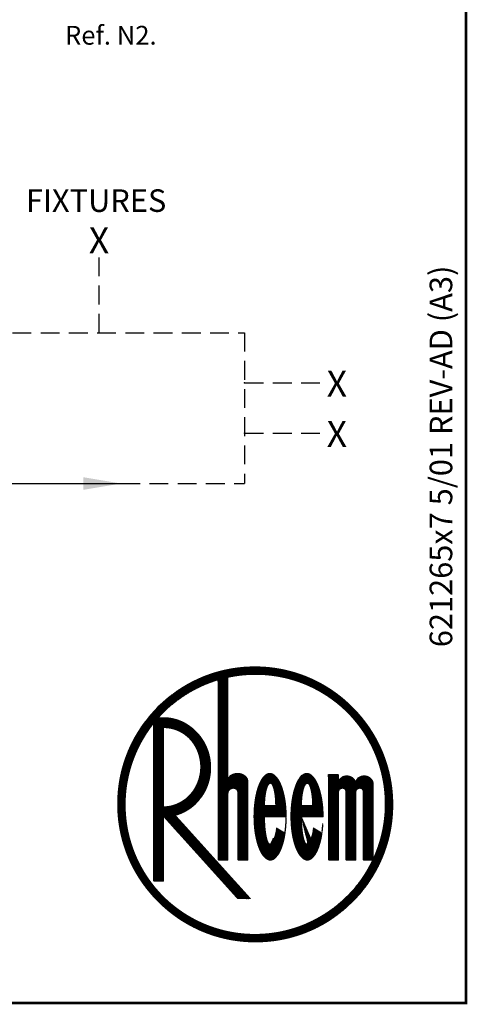
# Model space of a CAD drawing. Extents: x -4 to 7904, y -4 to 5404.
# Drawn here: x 6714 to 7904, y -4 to 2614 of the extents above; entities that cross this region are included whole.
import ezdxf
from ezdxf.enums import TextEntityAlignment as Align

# ---------------------------------------------------------------- set-up
doc = ezdxf.new("R2010")
doc.units = 0
doc.header["$LTSCALE"] = 200
doc.header["$MEASUREMENT"] = 0
doc.linetypes.add('HIDDEN', pattern=[0.375, 0.25, -0.125])
doc.layers.get('0').update_dxf_attribs({"linetype": 'CONTINUOUS'})
for name, color, linetype in [('CONT35', 2, 'CONTINUOUS'), ('CONT5', 3, 'CONTINUOUS'), ('DIMT25', 7, 'CONTINUOUS'), ('FRAME5', 3, 'CONTINUOUS'), ('HID25', 4, 'HIDDEN')]:
    doc.layers.add(name, color=color, linetype=linetype)
doc.styles.get("Standard").update_dxf_attribs({"font": 'SIMPLEX'})

# ---------------------------------------------------------------- blocks, each defined once
blk = doc.blocks.new('LOGO')
at = {"layer": 'DIMT25'}
h = blk.add_hatch(dxfattribs=at)
h.set_pattern_fill('ANSI31', color=256, scale=0.478481, style=0)
h.set_pattern_definition([(45, (-1845.56962, 0), (-0.042292146, 0.042292146), [])])
edge = h.paths.add_edge_path(flags=16)
edge.add_arc((-194.44, 183.31), 120.05, 0, 360)
edge = h.paths.add_edge_path()
edge.add_arc((-194.44, 183.31), 126.91, 0, 360)
edge = h.paths.add_edge_path(flags=0)
edge.add_line((-228.74, 298.35), (-219.59, 300.69))
edge.add_line((-219.59, 300.69), (-219.59, 205.03))
edge.add_ellipse((-210.45, 205.03), major_axis=(-9.15, 0), ratio=0.75, start_angle=180, end_angle=360, ccw=False)
edge.add_line((-201.3, 205.03), (-201.3, 131.86))
edge.add_line((-201.3, 131.86), (-210.45, 131.86))
edge.add_line((-210.45, 131.86), (-210.45, 193.6))
edge.add_arc((-215.02, 193.6), 4.57, 0, 180)
edge.add_line((-219.59, 193.6), (-219.59, 131.86))
edge.add_line((-219.59, 131.86), (-228.74, 131.86))
edge.add_line((-228.74, 131.86), (-228.74, 298.35))
edge = h.paths.add_edge_path(flags=0)
edge.add_line((-288.19, 258.29), (-283.92, 263.34))
edge.add_line((-283.92, 263.34), (-279.04, 263.34))
edge.add_spline(control_points=[(-279.04, 263.34), (-275.26, 263.34), (-271.48, 262.82), (-263.58, 260.6), (-259.52, 258.72), (-252.14, 253.81), (-248.81, 250.77), (-243.19, 243.83), (-240.88, 239.93), (-237.46, 231.61), (-236.35, 227.2), (-235.39, 218.22), (-235.55, 213.66), (-237.12, 204.77), (-238.54, 200.45), (-242.53, 192.4), (-245.11, 188.68), (-251.22, 182.18), (-254.75, 179.41), (-261.6, 175.57), (-264.78, 174.26), (-268.07, 173.36)], knot_values=[3.393674, 3.393674, 3.393674, 3.393674, 3.651252, 3.651252, 3.951274, 3.951274, 4.251296, 4.251296, 4.551319, 4.551319, 4.851341, 4.851341, 5.151363, 5.151363, 5.451386, 5.451386, 5.751408, 5.751408, 6.05143, 6.05143, 6.283185, 6.283185, 6.283185, 6.283185], degree=3, periodic=0)
edge.add_line((-268.07, 173.36), (-198.69, 96.42))
edge.add_line((-198.69, 96.42), (-211.01, 96.42))
edge.add_line((-211.01, 96.42), (-279.04, 171.88))
edge.add_line((-279.04, 171.88), (-279.04, 112.42))
edge.add_line((-279.04, 112.42), (-288.19, 112.42))
edge.add_line((-288.19, 112.42), (-288.19, 258.29))
edge = h.paths.add_edge_path(flags=0)
edge.add_line((-94.78, 194.74), (-94.78, 131.86))
edge.add_line((-94.78, 131.86), (-85.64, 131.86))
edge.add_line((-85.64, 131.86), (-85.64, 202.74))
edge.add_ellipse((-93.64, 202.74), major_axis=(8, 0), ratio=0.857143, start_angle=0, end_angle=180)
edge.add_ellipse((-109.65, 202.74), major_axis=(8, 0), ratio=0.857143, start_angle=0, end_angle=180)
edge.add_line((-117.65, 202.74), (-117.65, 210.75))
edge.add_line((-117.65, 210.75), (-126.8, 210.75))
edge.add_line((-126.8, 210.75), (-126.8, 131.86))
edge.add_line((-126.8, 131.86), (-117.65, 131.86))
edge.add_line((-117.65, 131.86), (-117.65, 194.74))
edge.add_arc((-114.22, 194.74), 3.43, 0, 180, ccw=False)
edge.add_line((-110.79, 194.74), (-110.79, 131.86))
edge.add_line((-110.79, 131.86), (-101.64, 131.86))
edge.add_line((-101.64, 131.86), (-101.64, 194.74))
edge.add_arc((-98.21, 194.74), 3.43, 0, 180, ccw=False)
edge = h.paths.add_edge_path(flags=0)
edge.add_ellipse((-146.64, 171.88), major_axis=(0, 40.02), ratio=0.371429, start_angle=270, end_angle=608.19625)
edge.add_line((-132.84, 157.01), (-140.53, 161.59))
edge.add_spline(control_points=[(-140.53, 161.59), (-140.63, 160.81), (-140.73, 160.06), (-141.23, 157.05), (-141.73, 154.96), (-142.9, 151.39), (-143.57, 149.92), (-144.56, 148.35), (-144.88, 147.94), (-145.39, 147.39), (-145.6, 147.2), (-145.79, 147.07)], knot_values=[3.390916, 3.390916, 3.390916, 3.390916, 3.492193, 3.492193, 3.804328, 3.804328, 4.116463, 4.116463, 4.264418, 4.264418, 4.376784, 4.376784, 4.376784, 4.376784], degree=3, periodic=0)
edge.add_ellipse((-146.64, 171.88), major_axis=(0, -25.15), ratio=0.204545, start_angle=270, end_angle=369.52625, ccw=False)
edge.add_line((-151.78, 171.88), (-131.78, 171.88))
edge = h.paths.add_edge_path(flags=0)
edge.add_line((-151.78, 182.17), (-141.49, 182.17))
edge.add_ellipse((-146.64, 182.17), major_axis=(0, 20.58), ratio=0.25, start_angle=270, end_angle=450)
edge = h.paths.add_edge_path(flags=0)
edge.add_ellipse((-180.72, 171.88), major_axis=(0, -25.15), ratio=0.204545, start_angle=270, end_angle=369.52625)
edge.add_spline(control_points=[(-179.87, 147.07), (-179.68, 147.2), (-179.48, 147.39), (-178.96, 147.94), (-178.64, 148.35), (-177.65, 149.92), (-176.98, 151.39), (-175.81, 154.96), (-175.31, 157.05), (-174.81, 160.06), (-174.71, 160.81), (-174.61, 161.59)], knot_values=[3.390916, 3.390916, 3.390916, 3.390916, 3.503282, 3.503282, 3.651237, 3.651237, 3.963372, 3.963372, 4.275507, 4.275507, 4.376784, 4.376784, 4.376784, 4.376784], degree=3, periodic=0)
edge.add_line((-174.61, 161.59), (-166.92, 157.01))
edge.add_ellipse((-180.72, 171.88), major_axis=(0, 40.02), ratio=0.371429, start_angle=270, end_angle=608.19625, ccw=False)
edge.add_line((-165.86, 171.88), (-185.86, 171.88))
edge = h.paths.add_edge_path(flags=0)
edge.add_line((-185.86, 182.17), (-175.58, 182.17))
edge.add_ellipse((-180.72, 182.17), major_axis=(0, 20.58), ratio=0.25, start_angle=270, end_angle=450)
edge = h.paths.add_edge_path(flags=0)
edge.add_ellipse((-279.04, 217.61), major_axis=(0, 36.59), ratio=0.9375, start_angle=180, end_angle=360)
edge.add_line((-279.04, 254.19), (-279.04, 181.02))

msp = doc.modelspace()

# ---------------------------------------------------------------- linework, layer by layer
msp.add_line((4453.7, 1380.8), (6984, 1380.8))
for p in [(7312, 1648.1), (7312, 1514.5), (7312, 1514.5)]:
    msp.add_point(p)
msp.add_solid([(6883.1, 1397.6), (6883.1, 1364), (6984, 1380.8)])
at = {"layer": 'FRAME5', "const_width": 7.2}
msp.add_lwpolyline([(7900, 0), (7900, 5400), (0, 5400), (0, 0)], close=True, dxfattribs=at)
at = {"layer": 'HID25'}
for p, q in [((6925, 1781.8), (6925, 1992.8)), ((4220.1, 1781.8), (7312, 1781.8)), ((7312, 1781.8), (7312, 1380.8)), ((7312, 1648.1), (7523.1, 1648.1)), ((7312, 1514.5), (7523.1, 1514.5)), ((6984, 1380.8), (7312, 1380.8))]:
    msp.add_line(p, q, dxfattribs=at)

# ---------------------------------------------------------------- block references
at = {"layer": 'DIMT25', "xscale": 2.879599233809198, "yscale": 2.879599233809198, "zscale": 2.879599233809198}
msp.add_blockref('LOGO', (7900, 0), dxfattribs=at)

# ---------------------------------------------------------------- texts
at = {"layer": 'CONT35'}
msp.add_text('FIXTURES', height=60, dxfattribs=at).set_placement((6730.7, 2102.8))
msp.add_text('621265x7 5/01 REV-AD (A3)', height=60, rotation=90, dxfattribs=at).set_placement((7863.6, 945.7))
at = {"layer": 'CONT5'}
for p in [(6925, 1992.8), (7557, 1611.5), (7557, 1477.9)]:
    msp.add_text('X', height=69.1, dxfattribs=at).set_placement(p, align=Align.CENTER)
at = {"layer": 'DIMT25', "insert": (6956.3, 2565.9), "char_height": 50, "attachment_point": 5}
msp.add_mtext('Ref. N2.', dxfattribs=at)

doc.saveas('drawing.dxf')
